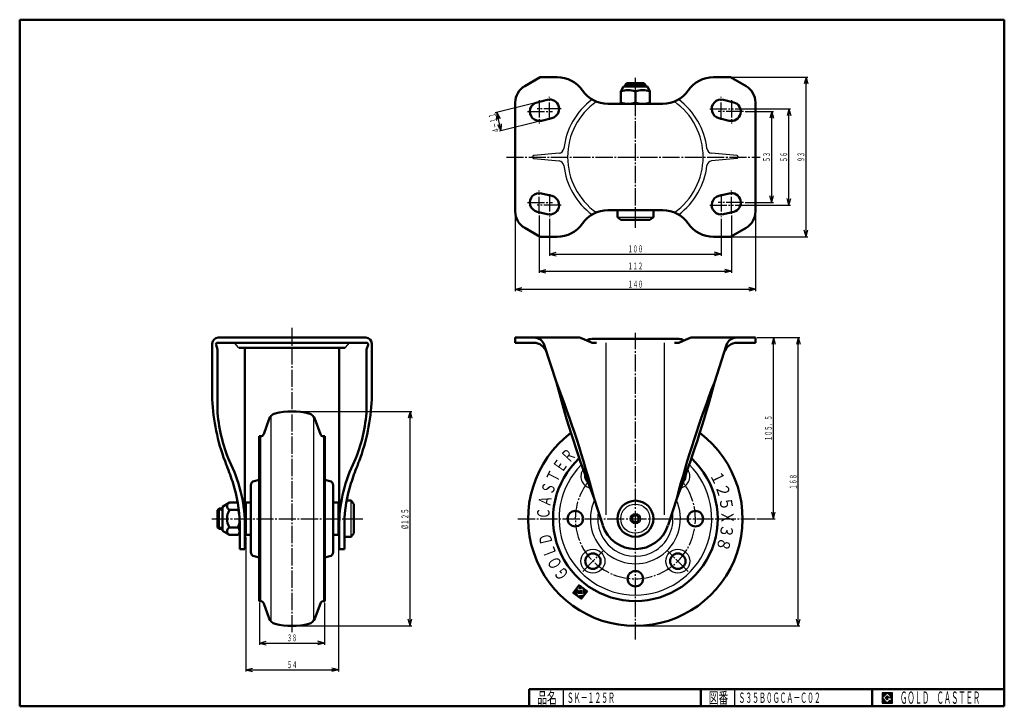
# Model space of a CAD drawing. Units: millimetres. Extents: x 10 to 584, y 10 to 410.
import ezdxf
from ezdxf.enums import TextEntityAlignment as Align

# ---------------------------------------------------------------- set-up
doc = ezdxf.new("R2010")
doc.units = ezdxf.units.MM
doc.linetypes.add('DASHDOT', pattern=[13, 10, -1, 1, -1])
for name, color, linetype in [('001', 7, 'Continuous'), ('GR1', 7, 'Continuous'), ('図面枠ﾚｲﾔ', 7, 'Continuous'), ('基準ﾚｲﾔｸﾞﾙｰﾌﾟ', 7, 'Continuous')]:
    doc.layers.add(name, color=color, linetype=linetype)
doc.styles.add('FX_VECTOR', font='MONOTXT.SHX', dxfattribs={"bigfont": 'BigFont.shx'})

# ---------------------------------------------------------------- blocks, each defined once
blk = doc.blocks.new('FXTIP_ARROW_S')
at = {"color": 0, "linetype": 'Continuous', "lineweight": -2}
for q in [(-1, 0), (-0.97, 0.26), (-0.97, -0.26)]:
    blk.add_line((0, 0), q, dxfattribs=at)
blk = doc.blocks.new('FXTIP_ARROW_E')
at = {"color": 0, "linetype": 'Continuous', "lineweight": -2}
for q in [(-1, 0), (-0.97, 0.26), (-0.97, -0.26)]:
    blk.add_line((0, 0), q, dxfattribs=at)
blk = doc.blocks.new('BLKF024')
at = {"color": 7, "linetype": 'Continuous', "lineweight": 25}
for p, q in [((518.8, 17.91), (512.8, 17.91)), ((512.8, 17.91), (512.8, 11.91)), ((518.8, 11.91), (518.8, 17.91)), ((512.8, 11.91), (518.8, 11.91))]:
    blk.add_line(p, q, dxfattribs=at)
blk = doc.blocks.new('BLKF025')
at = {"color": 7, "linetype": 'Continuous', "lineweight": 25}
for p, q in [((515.8, 17.77), (512.95, 14.91)), ((518.22, 15.35), (515.8, 17.77)), ((512.95, 14.91), (515.8, 12.06)), ((514.58, 14.91), (515.8, 16.14)), ((515.8, 13.69), (514.58, 14.91)), ((515.8, 16.14), (516.59, 15.35)), ((518.22, 15), (515.8, 15)), ((515.8, 15), (515.8, 14.13)), ((515.8, 14.13), (516.25, 14.13)), ((516.25, 14.13), (515.8, 13.69)), ((515.8, 12.06), (517.36, 13.62)), ((516.59, 15.35), (518.22, 15.35)), ((517.36, 13.62), (517.36, 12.98)), ((517.36, 12.98), (518.22, 12.98)), ((518.22, 12.98), (518.22, 15))]:
    blk.add_line(p, q, dxfattribs=at)
blk = doc.blocks.new('BLKF023')
at = {"layer": 'GR1', "linetype": 'Continuous', "lineweight": 25}
h = blk.add_hatch(dxfattribs=at)
h.set_pattern_fill('_USER', scale=0.05, angle=45, style=0, pattern_type=0)
h.set_pattern_definition([(45, (0, 0), (-0.035355339, 0.035355339), [])])
h.paths.add_polyline_path([(512.8, 17.91), (518.8, 17.91), (518.8, 11.91), (512.8, 11.91)], flags=0)
h.paths.add_polyline_path([(515.8, 17.77), (512.95, 14.91), (515.8, 12.06), (517.36, 13.62), (517.36, 12.98), (518.22, 12.98), (518.22, 15), (515.8, 15), (515.8, 14.13), (516.25, 14.13), (515.8, 13.69), (514.58, 14.91), (515.8, 16.14), (516.59, 15.35), (518.22, 15.35)], flags=0)
at = {"layer": '図面枠ﾚｲﾔ', "color": 7, "linetype": 'Continuous', "lineweight": 50}
for p, q in [((10, 10), (10, 410)), ((10, 410), (584, 410)), ((584, 410), (584, 10)), ((307, 20), (584, 20)), ((307, 20), (307, 10)), ((407, 20), (407, 10)), ((507, 20), (507, 10)), ((10, 10), (584, 10))]:
    blk.add_line(p, q, dxfattribs=at)
at = {"layer": '図面枠ﾚｲﾔ', "color": 7, "linetype": 'Continuous', "lineweight": 25}
for p, q in [((327, 10), (327, 20)), ((427, 10), (427, 20))]:
    blk.add_line(p, q, dxfattribs=at)
at = {"color": 7, "linetype": 'Continuous', "lineweight": 25}
for name in ['BLKF024', 'BLKF025']:
    blk.add_blockref(name, (0, 0), dxfattribs=at)
at = {"layer": '図面枠ﾚｲﾔ', "color": 7, "linetype": 'Continuous', "lineweight": 25, "style": 'FX_VECTOR'}
for s, height, width, p, p2 in [('品名', 6.649, 1.083413, (311.74, 11.6), (323.06, 11.6)), ('図番', 6.649, 1.083413, (411.74, 11.6), (423.06, 11.6)), ('ＧＯＬＤ\u3000ＣＡＳＴＥＲ', 7.1709, 0.702117, (523.23, 11.46), (569.98, 11.46))]:
    blk.add_text(s, height=height, dxfattribs=dict(at, width=width)).set_placement(p, p2, align=Align.FIT)

msp = doc.modelspace()

# ---------------------------------------------------------------- linework, layer by layer
at = {"color": 3, "linetype": 'Continuous', "lineweight": 50}
for p, q in [((149.67, 167.3), (149.67, 166.9)), ((150.37, 167.3), (149.67, 167.3)), ((187.17, 167.3), (187.87, 167.3)), ((187.87, 167.3), (187.87, 166.9)), ((144.77, 99.76), (144.77, 138.84)), ((149.67, 141.89), (146.68, 141.23)), ((187.87, 141.89), (190.86, 141.23)), ((192.77, 138.84), (192.77, 99.76)), ((149.67, 96.71), (146.68, 97.37)), ((187.87, 96.71), (190.86, 97.37)), ((149.67, 71.3), (149.67, 71.7)), ((150.37, 71.3), (149.67, 71.3)), ((187.17, 71.3), (187.87, 71.3)), ((187.87, 71.3), (187.87, 71.7))]:
    msp.add_line(p, q, dxfattribs=at)
for centre, start, end in [((147.21, 138.84), 102.58296, 180), ((190.32, 138.84), 0, 77.41704), ((147.21, 99.76), 180, 257.41704), ((190.32, 99.76), 282.58296, 0)]:
    msp.add_arc(centre, 2.44, start, end, dxfattribs=at)
at = {"layer": '001', "color": 3, "linetype": 'Continuous', "lineweight": 50}
for p, q in [((141.77, 126.4), (141.77, 128.8)), ((195.77, 126.4), (195.77, 128.8)), ((141.77, 112.2), (141.77, 109.8)), ((195.77, 112.2), (195.77, 109.8))]:
    msp.add_line(p, q, dxfattribs=at)
at = {"layer": 'GR1', "color": 3, "linetype": 'Continuous', "lineweight": 50}
for p, q in [((313.42, 376.5), (304.42, 371.3)), ((313.42, 376.5), (323.33, 376.5)), ((424.42, 376.5), (414.52, 376.5)), ((433.42, 371.3), (424.42, 376.5)), ((361.92, 371), (375.92, 371)), ((363.92, 373), (362.92, 372)), ((362.92, 372), (362.92, 371)), ((363.92, 373), (373.92, 373)), ((373.92, 373), (374.92, 372)), ((374.92, 372), (374.92, 371)), ((298.92, 298.22), (298.92, 361.78)), ((317.59, 363.34), (311.59, 361.84)), ((426.26, 361.84), (420.26, 363.34)), ((438.92, 298.22), (438.92, 361.78)), ((384.92, 361), (352.92, 361)), ((314.26, 351.16), (320.26, 352.66)), ((417.59, 352.66), (423.59, 351.16)), ((320.26, 307.34), (314.26, 308.84)), ((417.59, 307.34), (423.59, 308.84)), ((352.92, 299), (384.92, 299)), ((358.42, 295), (358.42, 299)), ((379.42, 299), (379.42, 295)), ((311.59, 298.16), (317.59, 296.66)), ((360.42, 293.5), (358.42, 295)), ((377.42, 293.5), (360.42, 293.5)), ((379.42, 295), (377.42, 293.5)), ((420.26, 296.66), (426.26, 298.16)), ((304.42, 288.7), (313.42, 283.5)), ((424.42, 283.5), (433.42, 288.7)), ((313.42, 283.5), (323.33, 283.5)), ((414.52, 283.5), (424.42, 283.5)), ((211.77, 224.8), (125.77, 224.8)), ((335.86, 224.8), (298.92, 224.8)), ((337.89, 224.37), (343.67, 221.8)), ((394.17, 224), (343.67, 224)), ((399.95, 224.37), (394.17, 221.8)), ((438.92, 224.8), (401.98, 224.8)), ((122.27, 221.3), (122.27, 188.8)), ((125.27, 217.8), (124.45, 220.51)), ((125.41, 221.8), (212.12, 221.8)), ((138, 218.8), (199.53, 218.8)), ((141.27, 101.6), (141.27, 218.8)), ((196.27, 218.8), (196.27, 101.6)), ((213.08, 220.51), (212.27, 217.8)), ((215.27, 188.8), (215.27, 221.3)), ((298.92, 221.8), (309.52, 221.8)), ((315.71, 220.65), (322.87, 198.6)), ((343.67, 221.8), (346.19, 221.8)), ((394.17, 221.8), (391.65, 221.8)), ((422.14, 220.65), (414.97, 198.6)), ((428.32, 221.8), (438.92, 221.8)), ((125.27, 182.8), (125.27, 217.8)), ((212.27, 217.8), (212.27, 182.8)), ((152.25, 168.61), (155.46, 177.43)), ((182.08, 177.43), (185.29, 168.61)), ((128.27, 126.3), (132.27, 128.8)), ((128.27, 112.3), (128.27, 126.3)), ((137.1, 128.8), (132.27, 128.8)), ((200.61, 129.8), (203.27, 129.8)), ((203.27, 129.8), (204.77, 127.8)), ((204.77, 127.8), (204.77, 110.8)), ((349.88, 115.47), (344.64, 131.6)), ((393.2, 131.6), (387.96, 115.47)), ((125.27, 124.35), (126.27, 125.3)), ((125.27, 114.25), (125.27, 124.35)), ((126.27, 125.3), (128.27, 125.3)), ((132.27, 124.4), (137.27, 124.4)), ((138.27, 101.6), (138.27, 116.77)), ((199.27, 101.6), (199.27, 116.77)), ((126.27, 113.3), (125.27, 114.25)), ((128.27, 113.3), (126.27, 113.3)), ((132.27, 109.8), (128.27, 112.3)), ((137.27, 114.2), (132.27, 114.2)), ((132.27, 109.8), (137.27, 109.8)), ((204.77, 110.8), (203.27, 108.8)), ((203.27, 108.8), (199.27, 108.8)), ((138.27, 101.6), (141.27, 101.6)), ((196.27, 101.6), (199.27, 101.6)), ((152.25, 69.98), (155.46, 61.17)), ((182.08, 61.17), (185.29, 69.98))]:
    msp.add_line(p, q, dxfattribs=at)
at = {"layer": 'GR1', "color": 6, "linetype": 'DASHDOT', "lineweight": 25}
for p, q in [((368.92, 288.81), (368.92, 376.09)), ((312.92, 363.11), (312.92, 349.6)), ((318.92, 351.7), (318.92, 365.07)), ((418.92, 351.7), (418.92, 365.07)), ((424.92, 363.11), (424.92, 349.6)), ((305.97, 356.5), (320.58, 356.5)), ((325.59, 358), (311.65, 358)), ((412.25, 358), (426.19, 358)), ((431.88, 356.5), (417.26, 356.5)), ((293.73, 330), (441.65, 330)), ((312.92, 296.89), (312.92, 310.4)), ((424.92, 296.89), (424.92, 310.4)), ((318.92, 308.3), (318.92, 294.93)), ((418.92, 308.3), (418.92, 294.93)), ((305.97, 303.5), (320.58, 303.5)), ((325.59, 302), (311.65, 302)), ((412.25, 302), (426.19, 302)), ((431.88, 303.5), (417.26, 303.5)), ((168.77, 53.09), (168.77, 230.42)), ((368.92, 48.97), (368.92, 227.63)), ((121.99, 119.3), (210.07, 119.3)), ((300.47, 119.3), (438.8, 119.3)), ((338.2, 88.58), (350.61, 100.98)), ((399.64, 88.58), (387.24, 100.98))]:
    msp.add_line(p, q, dxfattribs=at)
at = {"layer": 'GR1', "color": 6, "linetype": 'Continuous', "lineweight": 25}
for p, q in [((374.92, 372), (362.92, 372)), ((364.42, 371), (364.42, 373)), ((373.42, 373), (373.42, 371)), ((324.52, 332.26), (309.64, 330.8)), ((309.64, 329.2), (324.52, 327.74)), ((428.2, 330.8), (413.32, 332.26)), ((428.2, 329.2), (413.32, 327.74)), ((358.42, 295), (379.42, 295)), ((137.62, 218.98), (135.27, 221.8)), ((199.92, 218.98), (202.27, 221.8)), ((351.92, 121.6), (351.92, 221.8)), ((385.92, 121.6), (385.92, 221.8)), ((156.32, 178.93), (156.32, 59.66)), ((181.21, 178.93), (181.21, 59.66)), ((150.37, 167.3), (150.37, 71.3)), ((187.17, 167.3), (187.17, 71.3)), ((203.27, 108.8), (203.27, 129.8)), ((128.27, 124.35), (125.27, 124.35)), ((126.27, 125.3), (126.27, 113.3)), ((128.27, 114.25), (125.27, 114.25))]:
    msp.add_line(p, q, dxfattribs=at)
at = {"layer": 'GR1', "color": 7, "linetype": 'Continuous', "lineweight": 25}
for p, q in [((310.62, 361.59), (287.13, 355.72)), ((290.77, 345.29), (288.1, 355.96)), ((313.29, 350.92), (289.8, 345.05)), ((332.52, 75.98), (336.13, 80.77)), ((336.59, 80.43), (335.79, 80.32)), ((336.36, 80.6), (335.96, 80.55)), ((336.13, 80.77), (340.93, 77.16)), ((337.32, 72.37), (332.52, 75.98)), ((334.74, 76.34), (332.56, 76.03)), ((334.77, 76.14), (332.7, 75.85)), ((334.71, 76.53), (332.73, 76.26)), ((334.68, 76.73), (332.9, 76.48)), ((334.79, 75.94), (332.93, 75.68)), ((334.65, 76.93), (333.07, 76.71)), ((334.82, 75.74), (333.15, 75.51)), ((334.63, 77.13), (333.24, 76.93)), ((334.85, 75.54), (333.38, 75.34)), ((334.6, 77.33), (333.41, 77.16)), ((334.57, 77.52), (333.58, 77.38)), ((334.88, 75.35), (333.6, 75.17)), ((334.54, 77.72), (333.75, 77.61)), ((334.91, 75.15), (333.83, 75)), ((334.87, 77.97), (333.92, 77.84)), ((334.93, 74.95), (334.06, 74.83)), ((334.64, 78.14), (334.09, 78.06)), ((334.5, 78.32), (334.26, 78.29)), ((334.96, 74.75), (334.28, 74.66)), ((334.67, 78.55), (334.43, 78.51)), ((335.68, 79.89), (334.47, 78.27)), ((334.47, 78.27), (336.72, 76.57)), ((334.53, 77.85), (335.02, 74.31)), ((335.65, 77), (334.53, 77.85)), ((334.84, 78.77), (334.6, 78.74)), ((335.1, 77.8), (334.68, 77.74)), ((335.01, 79), (334.77, 78.97)), ((335.32, 77.63), (334.9, 77.57)), ((335.18, 79.23), (334.94, 79.19)), ((339.09, 74.73), (334.96, 74.15)), ((335.02, 74.31), (338.98, 74.87)), ((335.35, 79.45), (335.11, 79.42)), ((335.55, 77.46), (335.13, 77.4)), ((335.52, 79.68), (335.28, 79.64)), ((335.77, 77.29), (335.35, 77.23)), ((337.04, 80.09), (335.45, 79.87)), ((336, 77.12), (335.58, 77.06)), ((336.81, 80.26), (335.62, 80.1)), ((335.87, 75.44), (335.65, 77)), ((336.23, 76.95), (335.67, 76.87)), ((336.48, 79.29), (335.68, 79.89)), ((336.45, 76.78), (335.7, 76.67)), ((336.68, 76.61), (335.73, 76.47)), ((337.74, 76.56), (335.76, 76.28)), ((337.76, 76.36), (335.78, 76.08)), ((337.79, 76.16), (335.81, 75.88)), ((337.82, 75.96), (335.84, 75.68)), ((337.85, 75.76), (335.87, 75.48)), ((337.85, 75.72), (335.87, 75.44)), ((337.26, 79.92), (335.9, 79.73)), ((336.01, 78.66), (336.48, 79.29)), ((338.62, 78.9), (336.02, 78.54)), ((338.39, 79.07), (336.07, 78.74)), ((338.43, 78.83), (336.11, 78.5)), ((337.49, 79.75), (336.12, 79.56)), ((338.17, 79.24), (336.24, 78.97)), ((337.72, 79.58), (336.35, 79.39)), ((337.94, 79.41), (336.41, 79.2)), ((337.6, 77.55), (336.48, 77.39)), ((337.03, 76.97), (336.49, 77.38)), ((336.53, 77.55), (337.58, 77.7)), ((337.63, 77.35), (336.7, 77.22)), ((336.72, 76.57), (337.03, 76.97)), ((337.71, 76.75), (336.76, 76.62)), ((337.65, 77.15), (336.93, 77.05)), ((337.68, 76.95), (336.93, 76.85)), ((340.93, 77.16), (337.32, 72.37)), ((337.58, 77.7), (337.85, 75.72)), ((338.98, 74.87), (338.43, 78.83)), ((338.85, 78.73), (338.45, 78.67)), ((339.07, 78.56), (338.48, 78.48)), ((339.3, 78.39), (338.5, 78.28)), ((339.52, 78.22), (338.53, 78.08)), ((339.75, 78.05), (338.56, 77.88)), ((339.97, 77.88), (338.59, 77.68)), ((340.2, 77.71), (338.62, 77.49)), ((340.43, 77.54), (338.64, 77.29)), ((340.65, 77.37), (338.67, 77.09)), ((340.88, 77.2), (338.7, 76.89)), ((340.79, 76.98), (338.73, 76.69)), ((340.62, 76.76), (338.76, 76.5)), ((340.45, 76.53), (338.78, 76.3)), ((340.28, 76.31), (338.81, 76.1)), ((340.11, 76.08), (338.84, 75.9)), ((339.94, 75.86), (338.87, 75.7)), ((339.77, 75.63), (338.89, 75.51)), ((339.6, 75.4), (338.92, 75.31)), ((339.43, 75.18), (338.95, 75.11)), ((339.26, 74.95), (338.98, 74.91)), ((149.77, 70.3), (149.77, 45.85)), ((187.77, 70.3), (187.77, 45.85)), ((334.99, 74.55), (334.51, 74.49)), ((335.02, 74.36), (334.73, 74.32)), ((338.92, 74.5), (335.19, 73.97)), ((338.75, 74.27), (335.41, 73.8)), ((338.58, 74.05), (335.64, 73.63)), ((338.41, 73.82), (335.86, 73.46)), ((338.24, 73.6), (336.09, 73.29)), ((338.07, 73.37), (336.32, 73.12)), ((337.9, 73.14), (336.54, 72.95)), ((337.73, 72.92), (336.77, 72.78)), ((337.56, 72.69), (336.99, 72.61)), ((337.39, 72.47), (337.22, 72.44)), ((149.77, 46.85), (187.77, 46.85))]:
    msp.add_line(p, q, dxfattribs=at)
at = {"layer": 'GR1', "color": 3, "linetype": 'Continuous', "lineweight": 50}
for radius in [10.5, 2]:
    msp.add_circle((368.92, 119.3), radius, dxfattribs=at)
at = {"layer": 'GR1', "color": 6, "linetype": 'Continuous', "lineweight": 25}
for radius in [8.5, 3]:
    msp.add_circle((368.92, 119.3), radius, dxfattribs=at)
at = {"layer": 'GR1', "color": 3, "linetype": 'Continuous', "lineweight": 50}
for centre, radius, start, end in [((323.33, 358.5), 18, 34.71149, 90), ((414.52, 358.5), 18, 90, 145.28851), ((352.92, 379), 18, 214.71149, 270), ((384.92, 379), 18, 270, 325.28851), ((312.92, 356.5), 5.5, 104.03624, 284.03624), ((318.92, 358), 5.5, 284.03624, 104.03624), ((418.92, 358), 5.5, 75.96376, 255.96376), ((424.92, 356.5), 5.5, 255.96376, 75.96376), ((312.92, 303.5), 5.5, 75.96376, 255.96376), ((318.92, 302), 5.5, 255.96376, 75.96376), ((418.92, 302), 5.5, 104.03624, 284.03624), ((424.92, 303.5), 5.5, 284.03624, 104.03624), ((352.92, 281), 18, 90, 145.28851), ((384.92, 281), 18, 34.71149, 90), ((323.33, 301.5), 18, 270, 325.28851), ((414.52, 301.5), 18, 214.71149, 270), ((125.77, 221.3), 3.5, 90, 180), ((211.77, 221.3), 3.5, 0, 90), ((310, 218.8), 6, 18, 90), ((335.86, 219.8), 5, 66.0285, 90), ((343.63, 218), 6, 90, 120.46897), ((394.22, 218), 6, 59.53103, 90), ((401.98, 219.8), 5, 90, 113.9715), ((427.84, 218.8), 6, 90, 162), ((125.41, 220.8), 1, 90, 196.69924), ((212.12, 220.8), 1, 343.30076, 90), ((309.52, 213.8), 8, 18, 90), ((428.32, 213.8), 8, 90, 162), ((919.14, 355.3), 616.51, 194.72465, 201.27535), ((-253.24, -25.63), 618.22, 14.7337, 21.2663), ((991.09, -25.63), 618.22, 158.7337, 165.2663), ((-181.29, 355.3), 616.51, 338.72465, 345.27535), ((160.15, 175.72), 5, 104.24627, 160), ((168.77, 141.8), 40, 75.75373, 104.24627), ((177.38, 175.72), 5, 20, 75.75373), ((150.37, 169.3), 2, 270, 340), ((187.17, 169.3), 2, 200, 270), ((368.92, 119.3), 62.5, 126.93252, 53.06748), ((239.42, 192.59), 116.72, 199.93255, 201.31947), ((13.72, 102.58), 126.27, 17.11979, 22.13188), ((57.77, 115.05), 83.52, 1.20063, 26.87185), ((279.77, 115.05), 83.52, 153.12815, 178.79937), ((323.81, 102.58), 126.27, 157.86812, 162.88021), ((98.11, 192.59), 116.72, 338.68053, 340.06745), ((368.92, 119.3), 48, 132.88751, 47.11249), ((57.77, 115.05), 80.52, 1.20063, 17.86787), ((279.77, 115.05), 80.52, 162.13213, 178.79937), ((133.3, 126.6), 2.43, 115.1223, 244.8777), ((140.87, 119.3), 10, 149.33617, 210.66383), ((135.35, 126.6), 2.92, 311.11209, 323.24182), ((124.76, 119.3), 13.51, 11.87623, 22.18745), ((124.76, 119.3), 13.51, 337.81255, 355.38345), ((368.92, 121.6), 20, 198.14898, 341.85102), ((133.3, 112), 2.43, 115.1223, 244.8777), ((135.35, 112), 2.92, 311.11209, 48.88791), ((150.37, 69.3), 2, 20, 90), ((187.17, 69.3), 2, 90, 160), ((160.15, 62.88), 5, 200, 255.75373), ((168.77, 96.8), 40, 255.75373, 284.24627), ((177.38, 62.88), 5, 284.24627, 340)]:
    msp.add_arc(centre, radius, start, end, dxfattribs=at)
at = {"layer": 'GR1', "color": 6, "linetype": 'Continuous', "lineweight": 25}
for centre, radius, start, end in [((368.92, 330), 42, 126.96009, 173.30151), ((368.92, 330), 39.5, 125.1295, 234.8705), ((368.92, 330), 39.5, 305.1295, 54.8705), ((368.92, 330), 42, 6.69849, 53.03991), ((324.23, 335.25), 3, 275.63182, 353.30151), ((413.61, 335.25), 3, 186.69849, 264.36818), ((309.72, 330), 0.8, 95.63182, 264.39219), ((324.23, 324.76), 3, 6.69033, 84.39219), ((413.62, 324.76), 3, 95.60781, 173.30967), ((428.12, 330), 0.8, 275.60781, 84.36818), ((368.92, 330), 42, 186.69033, 233.03991), ((368.92, 330), 42, 306.96009, 353.30967), ((138, 219.3), 0.5, 219.80557, 270), ((199.53, 219.3), 0.5, 270, 320.19443), ((368.92, 119.3), 44.5, 134.88104, 45.11896)]:
    msp.add_arc(centre, radius, start, end, dxfattribs=at)
at = {"layer": 'GR1', "color": 7, "linetype": 'Continuous', "lineweight": 25}
for centre, start, end in [((336.09, 78.6), 143, 278), ((336.55, 77.46), 98, 233)]:
    msp.add_arc(centre, 0.1, start, end, dxfattribs=at)
at = {"layer": '基準ﾚｲﾔｸﾞﾙｰﾌﾟ', "color": 7, "linetype": 'Continuous', "lineweight": 25}
for p, q in [((425.42, 376.5), (469.42, 376.5)), ((468.42, 283.5), (468.42, 376.5)), ((427.19, 358), (459.42, 358)), ((432.88, 356.5), (449.42, 356.5)), ((448.42, 303.5), (448.42, 356.5)), ((458.42, 302), (458.42, 358)), ((427.19, 302), (459.42, 302)), ((432.88, 303.5), (449.42, 303.5)), ((298.92, 297.22), (298.92, 251.93)), ((312.92, 295.89), (312.92, 262.5)), ((318.92, 293.93), (318.92, 272.5)), ((418.92, 293.93), (418.92, 272.5)), ((424.92, 295.89), (424.92, 262.5)), ((438.92, 297.22), (438.92, 251.93)), ((425.42, 283.5), (469.42, 283.5)), ((318.92, 273.5), (418.92, 273.5)), ((312.92, 263.5), (424.92, 263.5)), ((298.92, 252.93), (438.92, 252.93)), ((439.92, 224.8), (450.42, 224.8)), ((439.92, 224.8), (464.89, 224.8)), ((449.42, 119.3), (449.42, 224.8)), ((463.89, 56.8), (463.89, 224.8)), ((169.77, 181.8), (238.56, 181.8)), ((237.56, 56.8), (237.56, 181.8)), ((439.8, 119.3), (450.42, 119.3)), ((141.77, 108.8), (141.77, 30.22)), ((195.77, 108.8), (195.77, 30.22)), ((169.77, 56.8), (238.56, 56.8)), ((369.92, 56.8), (464.89, 56.8)), ((141.77, 31.22), (195.77, 31.22))]:
    msp.add_line(p, q, dxfattribs=at)
at = {"layer": '基準ﾚｲﾔｸﾞﾙｰﾌﾟ', "color": 3, "linetype": 'Continuous', "lineweight": 50}
for p, q in [((360.42, 368.24), (361.92, 371)), ((360.42, 361), (360.42, 368.24)), ((368.92, 368.24), (368.92, 361)), ((377.42, 368.24), (375.92, 371)), ((377.42, 368.24), (377.42, 361)), ((377.42, 361), (360.42, 361)), ((298.92, 224.8), (298.92, 221.8)), ((438.92, 224.8), (438.92, 221.8)), ((149.67, 71.7), (149.67, 166.9)), ((187.87, 167.3), (187.87, 71.7)), ((141.77, 128.8), (144.27, 128.8)), ((141.77, 126.4), (141.77, 112.2)), ((195.77, 128.8), (193.27, 128.8)), ((195.77, 126.4), (195.77, 112.2)), ((141.77, 125.3), (141.27, 125.3)), ((196.27, 125.3), (195.77, 125.3)), ((141.77, 113.3), (141.27, 113.3)), ((141.77, 109.8), (144.27, 109.8)), ((195.77, 109.8), (193.27, 109.8)), ((196.27, 113.3), (195.77, 113.3))]:
    msp.add_line(p, q, dxfattribs=at)
for centre in [(333.92, 119.3), (403.92, 119.3), (344.17, 94.55), (393.67, 94.55), (368.92, 84.3)]:
    msp.add_circle(centre, 4.5, dxfattribs=at)
at = {"layer": '基準ﾚｲﾔｸﾞﾙｰﾌﾟ', "color": 6, "linetype": 'Continuous', "lineweight": 25}
for centre in [(344.17, 94.55), (393.67, 94.55)]:
    msp.add_circle(centre, 7, dxfattribs=at)
at = {"layer": '基準ﾚｲﾔｸﾞﾙｰﾌﾟ', "color": 3, "linetype": 'Continuous', "lineweight": 50}
for centre, radius, start, end in [((309.92, 361.78), 11, 120, 180), ((364.67, 356.72), 12.28, 69.74384, 110.25616), ((373.17, 356.72), 12.28, 69.74384, 110.25616), ((427.92, 361.78), 11, 0, 60), ((364.67, 373.28), 12.28, 249.74384, 290.25616), ((373.17, 373.28), 12.28, 249.74384, 290.25616), ((309.92, 298.22), 11, 180, 240), ((427.92, 298.22), 11, 300, 0), ((238.38, 194), 116.23, 182.56416, 200.76036), ((99.15, 194), 116.23, 339.23964, 357.43584), ((215.88, 188.13), 90.77, 183.36423, 202.90381), ((121.65, 188.13), 90.77, 337.09619, 356.63577), ((344.17, 144.05), 4.5, 171.86803, 228.48048), ((393.67, 144.05), 4.5, 311.51952, 15.93726), ((144.27, 129.3), 0.5, 270, 0), ((193.27, 129.3), 0.5, 180, 270), ((144.27, 109.3), 0.5, 0, 90), ((193.27, 109.3), 0.5, 90, 180)]:
    msp.add_arc(centre, radius, start, end, dxfattribs=at)
at = {"layer": '基準ﾚｲﾔｸﾞﾙｰﾌﾟ', "color": 6, "linetype": 'Continuous', "lineweight": 25}
for centre, radius, start, end in [((344.17, 144.05), 7, 144.41251, 255.936), ((393.67, 144.05), 7, 284.064, 35.58749), ((391.42, 146.11), 7, 325.75066, 354.11882), ((368.92, 119.3), 26.24, 155.32066, 24.67934), ((368.92, 119.3), 21.93, 169.60751, 10.39249)]:
    msp.add_arc(centre, radius, start, end, dxfattribs=at)
at = {"layer": '基準ﾚｲﾔｸﾞﾙｰﾌﾟ', "color": 6, "linetype": 'DASHDOT', "lineweight": 25}
msp.add_arc((368.92, 119.3), 35, 142.3864, 37.6136, dxfattribs=at)

# ---------------------------------------------------------------- block references
at = {"layer": 'GR1', "color": 7, "linetype": 'Continuous', "lineweight": 25, "xscale": 4, "yscale": 4}
for name, p, rotation in [('FXTIP_ARROW_E', (288.1, 355.96), 104.0362434679262), ('FXTIP_ARROW_S', (290.77, 345.29), 284.0362434679262), ('FXTIP_ARROW_S', (149.77, 46.85), 180), ('FXTIP_ARROW_E', (187.77, 46.85), 360)]:
    msp.add_blockref(name, p, dxfattribs=dict(at, rotation=rotation))
at = {"layer": '図面枠ﾚｲﾔ', "color": 7, "linetype": 'Continuous', "lineweight": 50}
msp.add_blockref('BLKF023', (0, 0), dxfattribs=at)
at = {"layer": '基準ﾚｲﾔｸﾞﾙｰﾌﾟ', "color": 7, "linetype": 'Continuous', "lineweight": 25, "xscale": 4, "yscale": 4}
for name, p, rotation in [('FXTIP_ARROW_E', (468.42, 376.5), 90), ('FXTIP_ARROW_E', (448.42, 356.5), 90), ('FXTIP_ARROW_E', (458.42, 358), 90), ('FXTIP_ARROW_S', (448.42, 303.5), 270), ('FXTIP_ARROW_S', (458.42, 302), 270), ('FXTIP_ARROW_S', (468.42, 283.5), 270), ('FXTIP_ARROW_S', (318.92, 273.5), 180), ('FXTIP_ARROW_E', (418.92, 273.5), 360), ('FXTIP_ARROW_S', (312.92, 263.5), 180), ('FXTIP_ARROW_E', (424.92, 263.5), 360), ('FXTIP_ARROW_S', (298.92, 252.93), 180), ('FXTIP_ARROW_E', (438.92, 252.93), 360), ('FXTIP_ARROW_E', (449.42, 224.8), 90), ('FXTIP_ARROW_E', (463.89, 224.8), 90), ('FXTIP_ARROW_E', (237.56, 181.8), 90), ('FXTIP_ARROW_S', (449.42, 119.3), 270), ('FXTIP_ARROW_S', (237.56, 56.8), 270), ('FXTIP_ARROW_S', (463.89, 56.8), 270), ('FXTIP_ARROW_S', (141.77, 31.22), 180), ('FXTIP_ARROW_E', (195.77, 31.22), 360)]:
    msp.add_blockref(name, p, dxfattribs=dict(at, rotation=rotation))

# ---------------------------------------------------------------- texts
at = {"layer": 'GR1', "color": 7, "linetype": 'Continuous', "lineweight": 25, "style": 'FX_VECTOR'}
for s, height, rotation, width, p, p2 in [('４－１１', 4, 104.03625, 0.913043, (289.92, 344.56), (287.01, 356.21)), ('Ｒ', 7.28, 47, 1.264049, (330.2, 151.21), (334.68, 156.01)), ('Ｅ', 7.28, 55, 1.264049, (326.13, 145.51), (329.9, 150.89)), ('Ｔ', 7.28, 63, 1.264049, (322.9, 139.3), (325.88, 145.15)), ('１', 7.24, 296.25, 1.544799, (412.08, 145.05), (415.62, 137.89)), ('Ｓ', 7.28, 71, 1.264049, (320.57, 132.7), (322.71, 138.91)), ('２', 7.24, 287.75, 1.544799, (415.42, 138.39), (417.85, 130.78)), ('Ａ', 7.28, 79, 1.264049, (319.17, 125.84), (320.43, 132.29)), ('５', 7.24, 279.25, 1.544799, (417.73, 131.31), (419.01, 123.42)), ('Ｃ', 7.28, 87, 1.264049, (318.75, 118.85), (319.09, 125.41)), ('Ｘ', 7.24, 270.75, 1.544799, (418.97, 123.96), (419.07, 115.97)), ('Ｄ', 7.28, 103, 1.264049, (320.81, 105.04), (319.34, 111.44)), ('３', 7.24, 262.25, 1.544799, (419.11, 116.51), (418.03, 108.6)), ('８', 7.24, 253.75, 1.544799, (418.14, 109.13), (415.91, 101.46)), ('Ｌ', 7.28, 111, 1.264049, (323.27, 98.48), (320.91, 104.61)), ('Ｏ', 7.28, 119, 1.264049, (326.61, 92.33), (323.42, 98.08)), ('Ｇ', 7.28, 127, 1.264049, (330.77, 86.7), (326.82, 91.95))]:
    msp.add_text(s, height=height, rotation=rotation, dxfattribs=dict(at, width=width)).set_placement(p, p2, align=Align.FIT)
at = {"layer": 'GR1', "color": 7, "linetype": 'Continuous', "lineweight": 25, "style": 'FX_VECTOR', "width": 0.954545}
msp.add_text('３８', height=4, dxfattribs=at).set_placement((165.77, 47.85), (171.77, 47.85), align=Align.FIT)
at = {"layer": '図面枠ﾚｲﾔ', "color": 7, "linetype": 'Continuous', "lineweight": 25, "style": 'FX_VECTOR', "width": 0.796748}
msp.add_text('ＳＫ－１２５Ｒ', height=6, dxfattribs=at).set_placement((329, 12), (357, 12), align=Align.FIT)
at = {"layer": '基準ﾚｲﾔｸﾞﾙｰﾌﾟ', "color": 7, "linetype": 'Continuous', "lineweight": 25, "style": 'FX_VECTOR'}
for s, rotation, width, p, p2 in [('５３', 90, 0.954545, (447.42, 327), (447.42, 333)), ('５６', 90, 0.954545, (457.42, 327), (457.42, 333)), ('９３', 90, 0.954545, (467.42, 327), (467.42, 333)), ('１００', 0, 0.926471, (364.42, 274.5), (373.42, 274.5)), ('１１２', 0, 0.926471, (364.42, 264.5), (373.42, 264.5)), ('１４０', 0, 0.926471, (364.42, 253.93), (373.42, 253.93)), ('１０５．５', 90, 0.905172, (448.42, 164.55), (448.42, 179.55)), ('１６８', 90, 0.926471, (462.89, 136.3), (462.89, 145.3)), ('%%c１２５', 90, 0.9, (236.56, 113.3), (236.56, 125.3)), ('５４', 0, 0.954545, (165.77, 32.22), (171.77, 32.22))]:
    msp.add_text(s, height=4, rotation=rotation, dxfattribs=dict(at, width=width)).set_placement(p, p2, align=Align.FIT)
at = {"layer": '基準ﾚｲﾔｸﾞﾙｰﾌﾟ', "color": 7, "linetype": 'Continuous', "lineweight": 25, "style": 'FX_VECTOR', "width": 0.788732}
msp.add_text('Ｓ３５Ｂ０ＧＣＡ－Ｃ０２', height=6, dxfattribs=at).set_placement((429, 12), (477, 12), align=Align.FIT)

doc.saveas('drawing.dxf')
